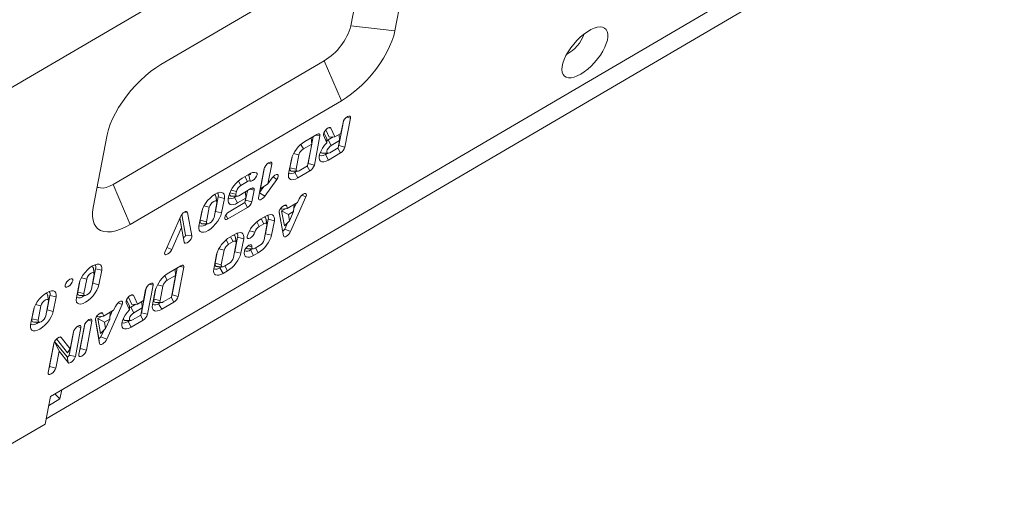
# Model space of a CAD drawing. Units: millimetres. Extents: x 69669 to 75622, y -18040 to -13840.
# Drawn here: x 72359 to 72736, y -17781 to -17602 of the extents above; entities that cross this region are included whole.
import ezdxf

# ---------------------------------------------------------------- set-up
doc = ezdxf.new("R2010")
doc.units = ezdxf.units.MM
doc.layers.add('DUENN-18', color=7, linetype='Continuous', lineweight=18)

msp = doc.modelspace()

# ---------------------------------------------------------------- linework, layer by layer
at = {"layer": 'DUENN-18'}
for p, q in [((72355.3821, -17628.1848), (72736.0661, -17405.5038)), ((72665.3904, -17573.5323), (72371.2255, -17745.6039)), ((72413.4956, -17618.8385), (72494.2467, -17571.6032)), ((72491.5384, -17576.203), (72486.2045, -17603.9703)), ((72508.3502, -17578.1417), (72503.0163, -17605.909)), ((72369.5872, -17754.1327), (72657.1533, -17585.921)), ((72486.2045, -17603.9703), (72503.0163, -17605.909)), ((72475.9525, -17617.3614), (72395.2013, -17664.5967)), ((72475.9525, -17617.3614), (72482.5122, -17632.6912)), ((72482.5122, -17632.6912), (72401.761, -17679.9266)), ((72481.5355, -17649.7858), (72483.337, -17640.4074)), ((72483.1548, -17640.9418), (72482.3547, -17645.1069)), ((72483.9052, -17650.3618), (72486.0388, -17639.2549)), ((72484.5787, -17638.9), (72486.0388, -17639.2549)), ((72387.6575, -17673.388), (72392.9914, -17645.6208)), ((72473.1456, -17645.5643), (72468.5313, -17648.2635)), ((72472.8326, -17645.7474), (72474.3209, -17646.1092)), ((72475.6325, -17645.5351), (72475.6894, -17645.8598)), ((72475.6894, -17645.8598), (72477.0158, -17648.6819)), ((72475.8273, -17644.818), (72476.9576, -17647.223)), ((72477.9028, -17646.6119), (72476.5599, -17643.7547)), ((72477.5017, -17643.0219), (72478.5075, -17643.1092)), ((72480.0735, -17646.4413), (72478.5075, -17643.1092)), ((72482.3547, -17645.1069), (72480.0735, -17646.4413)), ((72481.6786, -17645.5024), (72481.8213, -17647.8837)), ((72467.0602, -17649.3308), (72467.9979, -17651.0402)), ((72471.1703, -17649.1845), (72467.9979, -17651.0402)), ((72469.5701, -17657.5147), (72471.1703, -17649.1845)), ((72469.8177, -17656.6401), (72471.7933, -17646.3554)), ((72471.0276, -17646.8033), (72471.1703, -17649.1845)), ((72472.1874, -17657.2161), (72474.3209, -17646.1092)), ((72477.4766, -17647.6), (72476.9865, -17647.928)), ((72477.4766, -17647.6), (72479.362, -17646.4972)), ((72477.4766, -17647.6), (72478.6511, -17649.7381)), ((72477.9028, -17646.6119), (72480.0735, -17646.4413)), ((72478.6511, -17649.7381), (72481.8213, -17647.8837)), ((72481.8213, -17647.8837), (72481.2879, -17650.6604)), ((72464.2488, -17652.7763), (72466.2893, -17653.2717)), ((72466.2893, -17653.2717), (72465.2265, -17658.8222)), ((72476.4092, -17653.1539), (72477.1069, -17652.7458)), ((72476.4092, -17653.1539), (72477.5813, -17655.2933)), ((72477.5813, -17655.2933), (72482.1965, -17652.5936)), ((72481.2879, -17650.6604), (72478.1167, -17652.5154)), ((72481.1729, -17650.7277), (72482.1965, -17652.5936)), ((72481.5355, -17649.7858), (72483.9052, -17650.3618)), ((72454.4259, -17656.5379), (72455.8859, -17656.8927)), ((72454.4557, -17664.3383), (72455.8859, -17656.8927)), ((72463.4043, -17654.964), (72462.3421, -17660.5112)), ((72463.6588, -17654.058), (72462.8566, -17658.2472)), ((72469.8177, -17656.6401), (72472.1874, -17657.2161)), ((72447.2184, -17660.7304), (72444.6193, -17662.2508)), ((72448.6285, -17660.1216), (72450.043, -17660.161)), ((72453.0019, -17658.5797), (72450.8684, -17669.6866)), ((72451.5935, -17666.326), (72453.1842, -17658.0453)), ((72462.3421, -17660.5112), (72462.342, -17660.5116)), ((72462.8566, -17658.2472), (72465.2265, -17658.8222)), ((72464.6915, -17660.0082), (72465.391, -17659.599)), ((72464.6915, -17660.0082), (72465.8629, -17662.148)), ((72465.8629, -17662.148), (72470.4787, -17659.448)), ((72466.3996, -17659.3693), (72469.5701, -17657.5147)), ((72469.4551, -17657.582), (72470.4787, -17659.448)), ((72395.2013, -17664.5967), (72401.761, -17679.9266)), ((72443.1482, -17663.3181), (72444.0859, -17665.0275)), ((72444.0859, -17665.0275), (72446.6851, -17663.5072)), ((72445.6615, -17661.6412), (72446.6851, -17663.5072)), ((72447.1126, -17661.0457), (72447.6266, -17663.3174)), ((72451.5935, -17666.326), (72454.4557, -17664.3383)), ((72453.213, -17669.1323), (72457.8448, -17662.7258)), ((72456.0396, -17662.1476), (72454.4557, -17664.3383)), ((72456.3874, -17661.7242), (72457.8448, -17662.7258)), ((72439.8386, -17667.8049), (72442.1639, -17668.3701)), ((72440.3369, -17666.7635), (72442.3772, -17667.2594)), ((72442.1639, -17668.3701), (72442.3772, -17667.2594)), ((72447.9535, -17666.2158), (72443.3392, -17668.915)), ((72445.8354, -17667.4548), (72445.9781, -17669.836)), ((72445.9057, -17670.6274), (72446.6012, -17667.0068)), ((72447.6405, -17666.3989), (72449.1288, -17666.7607)), ((72448.2754, -17671.2034), (72449.1288, -17666.7607)), ((72451.2359, -17667.7735), (72453.213, -17669.1323)), ((72451.244, -17667.7314), (72452.9322, -17665.3963)), ((72433.8162, -17677.1966), (72434.883, -17671.6431)), ((72435.3973, -17669.3802), (72434.3305, -17674.9336)), ((72435.3973, -17669.3802), (72437.7669, -17669.9562)), ((72437.7669, -17669.9562), (72436.7002, -17675.5096)), ((72439.4933, -17668.9464), (72439.2799, -17670.057)), ((72445.6581, -17671.502), (72439.6018, -17675.0447)), ((72441.6325, -17669.5529), (72442.3267, -17669.1469)), ((72441.6325, -17669.5529), (72442.8058, -17671.6917)), ((72442.8058, -17671.6917), (72445.9781, -17669.836)), ((72445.5431, -17671.5693), (72446.5667, -17673.4353)), ((72445.9781, -17669.836), (72445.6581, -17671.502)), ((72445.9057, -17670.6274), (72448.2754, -17671.2034)), ((72465.7515, -17671.5791), (72461.848, -17673.8625)), ((72463.1151, -17682.6216), (72468.9978, -17669.3216)), ((72464.3633, -17673.779), (72465.1915, -17671.9067)), ((72466.4199, -17670.0678), (72465.7515, -17671.5791)), ((72467.4428, -17668.6993), (72468.9978, -17669.3216)), ((72422.5144, -17675.1811), (72423.7091, -17675.3342)), ((72425.3213, -17684.2659), (72423.7091, -17675.3342)), ((72428.0482, -17680.5706), (72429.115, -17675.0171)), ((72429.3668, -17674.121), (72428.5625, -17678.3076)), ((72429.9587, -17672.8342), (72431.999, -17673.3301)), ((72431.999, -17673.3301), (72430.9322, -17678.8836)), ((72434.0991, -17675.7236), (72434.3305, -17674.9336)), ((72434.3305, -17674.9336), (72436.7002, -17675.5096)), ((72439.0684, -17677.8214), (72446.5667, -17673.4353)), ((72458.7455, -17675.1085), (72460.0303, -17682.1972)), ((72458.7568, -17675.3121), (72460.3724, -17684.226)), ((72459.5677, -17674.0971), (72459.4735, -17673.5771)), ((72459.5677, -17674.0971), (72461.848, -17673.8625)), ((72461.1005, -17673.9394), (72459.6888, -17674.7651)), ((72459.6888, -17674.7651), (72460.7249, -17680.4815)), ((72459.6888, -17674.7651), (72462.2519, -17676.0909)), ((72460.4702, -17672.6966), (72461.6644, -17672.8495)), ((72461.848, -17673.8625), (72461.6644, -17672.8495)), ((72464.2808, -17674.9041), (72462.2519, -17676.0909)), ((72462.689, -17678.5028), (72464.2808, -17674.9041)), ((72464.4697, -17672.3289), (72464.2808, -17674.9041)), ((72420.9663, -17676.9381), (72415.0835, -17690.2382)), ((72420.7537, -17677.4187), (72421.3907, -17681.0608)), ((72420.7564, -17677.4127), (72422.0716, -17684.6991)), ((72422.9433, -17683.9612), (72421.5175, -17676.062)), ((72428.5625, -17678.3076), (72430.9322, -17678.8836)), ((72438.2758, -17676.3766), (72439.0684, -17677.8214)), ((72450.1713, -17678.9277), (72451.1091, -17680.6371)), ((72451.1091, -17680.6371), (72452.8394, -17679.6249)), ((72453.3728, -17676.8482), (72451.6424, -17677.8604)), ((72451.8158, -17677.759), (72452.8394, -17679.6249)), ((72453.4622, -17683.4603), (72454.529, -17677.9068)), ((72454.529, -17677.9068), (72456.8987, -17678.4828)), ((72455.8319, -17684.0363), (72456.8987, -17678.4828)), ((72460.7249, -17680.4815), (72462.689, -17678.5028)), ((72460.8526, -17681.7162), (72461.9403, -17679.257)), ((72462.2519, -17676.0909), (72462.689, -17678.5028)), ((72417.6614, -17689.4921), (72421.3907, -17681.0608)), ((72421.3907, -17681.0608), (72422.4135, -17686.7275)), ((72447.3601, -17682.373), (72449.4004, -17682.869)), ((72454.0147, -17680.1698), (72452.9479, -17685.7233)), ((72453.4622, -17683.4603), (72455.8319, -17684.0363)), ((72460.0303, -17682.1972), (72460.3724, -17684.226)), ((72460.8526, -17681.7162), (72463.1151, -17682.6216)), ((72422.0716, -17684.6991), (72422.4135, -17686.7275)), ((72422.9433, -17683.9612), (72425.3213, -17684.2659)), ((72438.4525, -17685.7826), (72439.3903, -17687.492)), ((72441.1206, -17686.4798), (72439.3903, -17687.492)), ((72441.654, -17683.7031), (72439.9236, -17684.7153)), ((72440.097, -17684.6139), (72441.1206, -17686.4798)), ((72441.2294, -17692.5768), (72442.2957, -17687.0261)), ((72441.7432, -17690.3168), (72442.8098, -17684.7638)), ((72442.8098, -17684.7638), (72445.1795, -17685.3398)), ((72444.1127, -17690.8932), (72445.1795, -17685.3398)), ((72415.7516, -17688.7278), (72417.6614, -17689.4921)), ((72435.0494, -17690.5147), (72434.2451, -17694.7013)), ((72435.6413, -17689.2279), (72437.6816, -17689.7239)), ((72437.6816, -17689.7239), (72436.6148, -17695.2773)), ((72441.7432, -17690.3168), (72444.1127, -17690.8932)), ((72446.8735, -17688.0675), (72448.3336, -17688.4224)), ((72447.8023, -17689.6053), (72448.4964, -17689.1992)), ((72447.8023, -17689.6053), (72448.9755, -17691.744)), ((72448.9755, -17691.744), (72450.7059, -17690.7318)), ((72451.2393, -17687.9551), (72449.5089, -17688.9673)), ((72449.6823, -17688.8659), (72450.7059, -17690.7318)), ((72434.7976, -17691.4108), (72433.7308, -17696.9643)), ((72434.2451, -17694.7013), (72436.6148, -17695.2773)), ((72437.7901, -17695.8222), (72439.5205, -17694.81)), ((72388.5221, -17696.7998), (72387.4553, -17702.3532)), ((72388.5221, -17696.7998), (72390.8918, -17697.3758)), ((72390.8918, -17697.3758), (72389.825, -17702.9292)), ((72421.0995, -17695.7265), (72416.4851, -17698.4257)), ((72417.7715, -17706.8023), (72419.7472, -17696.5175)), ((72418.9814, -17696.9655), (72419.1241, -17699.3467)), ((72420.1412, -17707.3783), (72422.2748, -17696.2714)), ((72420.7864, -17695.9096), (72422.2748, -17696.2714)), ((72436.0835, -17696.4602), (72436.7777, -17696.0541)), ((72436.0835, -17696.4602), (72437.2567, -17698.5989)), ((72437.2567, -17698.5989), (72438.9871, -17697.5867)), ((72437.9635, -17695.7208), (72438.9871, -17697.5867)), ((72382.4916, -17701.5406), (72381.6874, -17705.7272)), ((72383.0835, -17700.2538), (72385.1238, -17700.7497)), ((72385.1238, -17700.7497), (72384.0571, -17706.3032)), ((72386.941, -17704.6162), (72388.0078, -17699.0627)), ((72387.224, -17703.1432), (72387.4553, -17702.3532)), ((72387.4553, -17702.3532), (72389.825, -17702.9292)), ((72415.014, -17699.4929), (72415.9517, -17701.2024)), ((72419.1241, -17699.3467), (72415.9517, -17701.2024)), ((72417.5239, -17707.6769), (72419.1241, -17699.3467)), ((72381.1731, -17707.9902), (72382.2399, -17702.4367)), ((72381.6874, -17705.7272), (72384.0571, -17706.3032)), ((72406.0518, -17713.6577), (72407.8533, -17704.2794)), ((72407.6711, -17704.8138), (72406.871, -17708.9789)), ((72408.4215, -17714.2337), (72410.555, -17703.1268)), ((72409.095, -17702.7719), (72410.555, -17703.1268)), ((72411.3581, -17705.1262), (72410.2959, -17710.6734)), ((72411.6126, -17704.2202), (72410.8104, -17708.4093)), ((72412.2027, -17702.9385), (72414.2431, -17703.4339)), ((72414.2431, -17703.4339), (72413.1803, -17708.9843)), ((72369.4543, -17714.8451), (72370.5211, -17709.2916)), ((72371.0354, -17707.0286), (72369.9686, -17712.5821)), ((72371.0354, -17707.0286), (72373.4051, -17707.6046)), ((72373.4051, -17707.6046), (72372.3383, -17713.1581)), ((72397.13, -17709.8287), (72398.6851, -17710.451)), ((72400.1488, -17709.407), (72400.2057, -17709.7318)), ((72400.2057, -17709.7318), (72401.532, -17712.5538)), ((72400.3436, -17708.69), (72401.4739, -17711.095)), ((72402.419, -17710.4838), (72401.0762, -17707.6266)), ((72402.018, -17706.8939), (72403.0237, -17706.9811)), ((72404.5898, -17710.3133), (72403.0237, -17706.9811)), ((72406.871, -17708.9789), (72404.5898, -17710.3133)), ((72406.1949, -17709.3744), (72406.3376, -17711.7556)), ((72410.8104, -17708.4093), (72413.1803, -17708.9843)), ((72412.6453, -17710.1703), (72413.3449, -17709.7611)), ((72413.8167, -17712.3101), (72418.4325, -17709.6101)), ((72414.3535, -17709.5314), (72417.5239, -17707.6769)), ((72417.4089, -17707.7442), (72418.4325, -17709.6101)), ((72417.7715, -17706.8023), (72420.1412, -17707.3783)), ((72363.6864, -17718.219), (72364.7531, -17712.6656)), ((72365.0049, -17711.7694), (72364.2007, -17715.956)), ((72365.5968, -17710.4826), (72367.6371, -17710.9786)), ((72367.6371, -17710.9786), (72366.5703, -17716.532)), ((72369.7373, -17713.372), (72369.9686, -17712.5821)), ((72369.9686, -17712.5821), (72372.3383, -17713.1581)), ((72395.4387, -17712.7085), (72391.5352, -17714.9919)), ((72392.8024, -17723.751), (72398.6851, -17710.451)), ((72394.157, -17713.4583), (72393.968, -17716.0335)), ((72394.0506, -17714.9084), (72394.8787, -17713.0361)), ((72396.1072, -17711.1972), (72395.4387, -17712.7085)), ((72401.9929, -17711.472), (72401.5027, -17711.8)), ((72403.8782, -17710.3692), (72401.9929, -17711.472)), ((72401.9929, -17711.472), (72403.1673, -17713.6101)), ((72402.419, -17710.4838), (72404.5898, -17710.3133)), ((72406.3376, -17711.7556), (72403.1673, -17713.6101)), ((72405.8042, -17714.5323), (72406.3376, -17711.7556)), ((72406.0518, -17713.6577), (72408.4215, -17714.2337)), ((72410.2959, -17710.6734), (72410.2959, -17710.6737)), ((72412.6453, -17710.1703), (72413.8167, -17712.3101)), ((72364.2007, -17715.956), (72366.5703, -17716.532)), ((72385.0051, -17727.9311), (72387.1387, -17716.8242)), ((72385.6786, -17716.4693), (72387.1387, -17716.8242)), ((72388.4328, -17716.2379), (72389.7176, -17723.3266)), ((72388.444, -17716.4415), (72390.0596, -17725.3554)), ((72389.255, -17715.2265), (72389.1607, -17714.7065)), ((72389.255, -17715.2265), (72391.5352, -17714.9919)), ((72390.7878, -17715.0688), (72389.3761, -17715.8945)), ((72389.3761, -17715.8945), (72390.4121, -17721.6109)), ((72389.3761, -17715.8945), (72391.9391, -17717.2203)), ((72390.1574, -17713.826), (72391.3516, -17713.9789)), ((72391.5352, -17714.9919), (72391.3516, -17713.9789)), ((72393.968, -17716.0335), (72391.9391, -17717.2203)), ((72391.9391, -17717.2203), (72392.3763, -17719.6322)), ((72392.3763, -17719.6322), (72393.968, -17716.0335)), ((72400.9254, -17717.0259), (72401.6232, -17716.6177)), ((72400.9254, -17717.0259), (72402.0976, -17719.1652)), ((72402.0976, -17719.1652), (72406.7128, -17716.4656)), ((72402.6329, -17716.3874), (72405.8042, -17714.5323)), ((72405.6892, -17714.5996), (72406.7128, -17716.4656)), ((72378.4344, -17729.8125), (72380.2359, -17720.4342)), ((72380.0536, -17720.9686), (72378.8197, -17727.3921)), ((72380.804, -17730.3885), (72382.9376, -17719.2816)), ((72381.4775, -17718.9267), (72382.9376, -17719.2816)), ((72384.2547, -17718.5112), (72382.1212, -17729.6181)), ((72382.6355, -17727.3551), (72384.437, -17717.9767)), ((72390.4121, -17721.6109), (72392.3763, -17719.6322)), ((72390.5399, -17722.8456), (72391.6276, -17720.3864)), ((72370.936, -17734.1987), (72372.7376, -17724.8203)), ((72372.849, -17724.6047), (72374.5396, -17728.3512)), ((72372.8647, -17724.5771), (72377.596, -17730.5043)), ((72377.8395, -17728.9142), (72373.6156, -17723.6228)), ((72374.5139, -17722.996), (72375.3517, -17723.0474)), ((72378.8197, -17727.3921), (72375.3517, -17723.0474)), ((72389.7176, -17723.3266), (72390.0596, -17725.3554)), ((72390.5399, -17722.8456), (72392.8024, -17723.751)), ((72372.5553, -17725.3547), (72370.4218, -17736.4616)), ((72373.3057, -17734.7747), (72374.5396, -17728.3512)), ((72374.5396, -17728.3512), (72378.0077, -17732.6959)), ((72377.8395, -17728.9142), (72378.8197, -17727.3921)), ((72382.6355, -17727.3551), (72385.0051, -17727.9311)), ((72377.596, -17730.5043), (72378.0077, -17732.6959)), ((72378.4344, -17729.8125), (72380.804, -17730.3885)), ((72370.936, -17734.1987), (72373.3057, -17734.7747)), ((72375.5858, -17743.0534), (72374.9076, -17746.584)), ((72369.1986, -17756.1555), (72371.2255, -17745.6039)), ((72374.9076, -17746.584), (72370.5473, -17749.1346)), ((72374.9076, -17746.584), (72372.971, -17744.5829)), ((72325.9391, -17781.4601), (72369.1986, -17756.1555))]:
    msp.add_line(p, q, dxfattribs=at)
at = {"layer": 'DUENN-18', "flags": 128}
for points in [[(72574.0635, -17622.5174), (72575.403, -17621.6472), (72576.7485, -17620.6022), (72578.0687, -17619.4068), (72579.3324, -17618.0891), (72580.5102, -17616.6799), (72581.5744, -17615.2123), (72582.5, -17613.7206), (72583.2654, -17612.2399), (72583.8527, -17610.8049), (72584.2479, -17609.4491), (72584.442, -17608.2044), (72584.4303, -17607.0999), (72584.2131, -17606.1615), (72583.7956, -17605.4112), (72583.1874, -17604.8667), (72582.4029, -17604.5406), (72581.4604, -17604.4406), (72580.382, -17604.5691), (72579.1931, -17604.923), (72577.9214, -17605.4941), (72576.5968, -17606.2689), (72575.2504, -17607.2293), (72573.9136, -17608.3528), (72572.6178, -17609.6131), (72571.3935, -17610.9806), (72570.2692, -17612.4232), (72569.2713, -17613.9072), (72568.4233, -17615.3977), (72567.745, -17616.8599), (72567.2524, -17618.2594), (72566.9568, -17619.5635), (72566.8654, -17620.7416), (72566.9801, -17621.766), (72567.2984, -17622.6128), (72567.8128, -17623.2621), (72568.5112, -17623.6987), (72569.3772, -17623.9124), (72570.3906, -17623.8981), (72571.5276, -17623.6562), (72572.7615, -17623.1923), (72574.0635, -17622.5174)], [(72503.0163, -17605.909), (72502.5492, -17607.838), (72501.8703, -17609.87), (72500.9883, -17611.9795), (72499.9141, -17614.14), (72498.6614, -17616.3243), (72497.2458, -17618.5048), (72495.6852, -17620.6543), (72493.9991, -17622.7456), (72492.2089, -17624.7524), (72490.337, -17626.6496), (72488.4069, -17628.4132), (72486.4429, -17630.0212), (72484.4697, -17631.4532), (72482.5122, -17632.6912)], [(72392.9914, -17645.6208), (72393.4585, -17643.6918), (72394.1374, -17641.6597), (72395.0194, -17639.5502), (72396.0936, -17637.3897), (72397.3463, -17635.2055), (72398.7619, -17633.0249), (72400.3226, -17630.8755), (72402.0086, -17628.7842), (72403.7988, -17626.7773), (72405.6708, -17624.8801), (72407.6009, -17623.1165), (72409.5649, -17621.5086), (72411.538, -17620.0766), (72413.4956, -17618.8385)], [(72486.0388, -17639.2549), (72486.0311, -17638.7878), (72485.805, -17638.5202), (72485.395, -17638.4929), (72484.8635, -17638.71), (72484.2913, -17639.1385), (72483.7657, -17639.7131), (72483.3666, -17640.3463), (72483.1548, -17640.9418)], [(72474.3209, -17646.1092), (72474.3452, -17645.8546), (72474.3132, -17645.6421), (72474.2261, -17645.48), (72474.0872, -17645.3745), (72473.9018, -17645.3297), (72473.6772, -17645.3472), (72473.4218, -17645.4264), (72473.1456, -17645.5643)], [(72478.5075, -17643.1092), (72478.2447, -17642.883), (72477.8075, -17642.9006), (72477.2623, -17643.1594), (72476.6921, -17643.6199), (72476.1838, -17644.212), (72475.8148, -17644.8457), (72475.6412, -17645.4243), (72475.6894, -17645.8598)], [(72477.0158, -17648.6819), (72476.1362, -17649.6613), (72475.3652, -17650.7114), (72474.7399, -17651.7814), (72474.2905, -17652.8198), (72474.0386, -17653.7765), (72473.9964, -17654.6053), (72474.166, -17655.2662), (72474.5392, -17655.7274), (72475.0979, -17655.9666), (72475.8152, -17655.9723), (72476.6566, -17655.7442), (72477.5813, -17655.2933)], [(72474.0931, -17653.4984), (72474.2158, -17653.5729), (72474.8073, -17653.6947), (72475.5562, -17653.5516), (72476.4092, -17653.1539)], [(72474.5711, -17652.1296), (72474.7757, -17652.5061), (72475.2171, -17652.7114), (72475.348, -17652.7207)], [(72478.6511, -17649.7381), (72478.0795, -17650.1666), (72477.5545, -17650.7408), (72477.1559, -17651.3735), (72476.9442, -17651.9685), (72476.9516, -17652.4354), (72477.1769, -17652.7032), (72477.586, -17652.7313), (72478.1167, -17652.5154)], [(72455.8859, -17656.8927), (72455.8782, -17656.4257), (72455.6521, -17656.1581), (72455.2421, -17656.1308), (72454.7106, -17656.3479), (72454.1385, -17656.7763), (72453.6129, -17657.351), (72453.2138, -17657.9842), (72453.0019, -17658.5797)], [(72447.1126, -17661.0457), (72446.9642, -17660.9944), (72446.8084, -17660.9703)], [(72447.6266, -17663.3174), (72448.0366, -17663.3447), (72448.5681, -17663.1276), (72449.1402, -17662.6991), (72449.6659, -17662.1245), (72450.065, -17661.4912), (72450.2768, -17660.8957), (72450.2691, -17660.4286), (72450.043, -17660.161)], [(72457.8448, -17662.7258), (72458.2183, -17662.0921), (72458.3976, -17661.5108), (72458.3553, -17661.0705), (72458.0979, -17660.8381), (72457.6645, -17660.8492), (72457.1212, -17661.1019), (72456.5506, -17661.5578), (72456.0396, -17662.1476)], [(72462.342, -17660.5116), (72462.2698, -17661.2742), (72462.3661, -17661.9105), (72462.6273, -17662.3962), (72463.0434, -17662.7125), (72463.5984, -17662.8475), (72464.271, -17662.7959), (72465.0356, -17662.5597), (72465.8629, -17662.148)], [(72462.8566, -17658.2472), (72462.8157, -17658.6795), (72462.8704, -17659.0403), (72463.0185, -17659.3156), (72463.2544, -17659.4949), (72463.569, -17659.5714), (72463.6315, -17659.574)], [(72465.2265, -17658.8222), (72465.2024, -17659.0765), (72465.2345, -17659.2887), (72465.3215, -17659.4507), (72465.4601, -17659.5563), (72465.645, -17659.6016), (72465.8691, -17659.5846), (72466.1239, -17659.5062), (72466.3996, -17659.3693)], [(72395.2013, -17664.5967), (72393.8675, -17665.2859), (72392.606, -17665.7529), (72391.4478, -17665.9864), (72390.4214, -17665.9805), (72389.5521, -17665.7355), (72389.1698, -17665.5155)], [(72437.7669, -17669.9562), (72437.8365, -17669.0928), (72437.6857, -17668.3996), (72437.322, -17667.9113), (72436.7637, -17667.6525), (72436.0388, -17667.6361), (72435.1836, -17667.8629), (72434.2411, -17668.3215), (72433.2584, -17668.989), (72432.2849, -17669.8319), (72431.3693, -17670.808), (72430.5577, -17671.8681), (72429.8906, -17672.9593), (72429.4015, -17674.0268), (72429.115, -17675.0171)], [(72439.7634, -17667.9998), (72439.7528, -17668.227), (72439.8073, -17668.5882), (72439.9555, -17668.8638), (72440.1916, -17669.0432), (72440.5068, -17669.1194), (72440.5678, -17669.1218)], [(72442.1639, -17668.3701), (72442.1395, -17668.6247), (72442.1716, -17668.8372), (72442.2587, -17668.9993), (72442.3976, -17669.1047), (72442.583, -17669.1496), (72442.8076, -17669.1321), (72443.063, -17669.0528), (72443.3392, -17668.915)], [(72449.1288, -17666.7607), (72449.1531, -17666.506), (72449.1211, -17666.2936), (72449.034, -17666.1315), (72448.895, -17666.026), (72448.7097, -17665.9811), (72448.485, -17665.9987), (72448.2297, -17666.0779), (72447.9535, -17666.2158)], [(72468.9978, -17669.3216), (72469.1673, -17668.745), (72469.1148, -17668.3129), (72468.8482, -17668.0912), (72468.4082, -17668.1136), (72467.8617, -17668.3767), (72467.292, -17668.8405), (72466.7857, -17669.4343), (72466.4199, -17670.0678)], [(72434.883, -17671.6431), (72434.8753, -17671.176), (72434.6492, -17670.9085), (72434.2392, -17670.8812), (72433.7077, -17671.0983), (72433.1355, -17671.5267), (72432.6099, -17672.1014), (72432.2108, -17672.7346), (72431.999, -17673.3301)], [(72434.5553, -17669.2412), (72434.5528, -17669.2267), (72434.331, -17668.7723), (72433.8889, -17668.5674), (72433.8529, -17668.5633)], [(72439.2799, -17670.057), (72439.2069, -17670.821), (72439.303, -17671.4583), (72439.5645, -17671.9446), (72439.9812, -17672.2611), (72440.5372, -17672.3956), (72441.2112, -17672.343), (72441.9772, -17672.1053), (72442.8058, -17671.6917)], [(72450.8684, -17669.6866), (72450.8543, -17670.0615), (72450.9722, -17670.326), (72451.2112, -17670.4563), (72451.5497, -17670.4404), (72451.9572, -17670.2799), (72452.3966, -17669.9892), (72452.8283, -17669.5948), (72453.213, -17669.1323)], [(72401.761, -17679.9266), (72399.8437, -17680.9551), (72397.9908, -17681.7612), (72396.2255, -17682.3347), (72394.5701, -17682.6684), (72393.0454, -17682.7581), (72391.6705, -17682.6027), (72390.4627, -17682.2041), (72389.4373, -17681.5673), (72388.6071, -17680.7005), (72387.9826, -17679.6143), (72387.5716, -17678.3226), (72387.3792, -17676.8416), (72387.408, -17675.1898), (72387.6575, -17673.388)], [(72423.7091, -17675.3342), (72423.5788, -17675.0668), (72423.3189, -17674.946), (72422.9548, -17674.9838), (72422.5223, -17675.1764), (72422.0636, -17675.505), (72421.6236, -17675.9374), (72421.2455, -17676.4312), (72420.9663, -17676.9381)], [(72428.0482, -17680.5706), (72427.9787, -17681.4339), (72428.1295, -17682.1271), (72428.4932, -17682.6154), (72429.0515, -17682.8742), (72429.7764, -17682.8906), (72430.6316, -17682.6638), (72431.5741, -17682.2052), (72432.5568, -17681.5377), (72433.5303, -17680.6948), (72434.4459, -17679.7188), (72435.2575, -17678.6586), (72435.9246, -17677.5674), (72436.4137, -17676.4999), (72436.7002, -17675.5096)], [(72439.6018, -17675.0447), (72439.0296, -17675.4732), (72438.504, -17676.0478), (72438.1049, -17676.681), (72437.8931, -17677.2765), (72437.9008, -17677.7436), (72438.1269, -17678.0112), (72438.5369, -17678.0385), (72439.0684, -17677.8214)], [(72461.6644, -17672.8495), (72461.4802, -17672.5377), (72461.1028, -17672.4609), (72460.5895, -17672.6306), (72460.0185, -17673.0212), (72459.4768, -17673.573), (72459.0468, -17674.2022), (72458.7939, -17674.8129), (72458.7568, -17675.3121)], [(72428.5625, -17678.3076), (72428.5424, -17678.9668), (72428.7642, -17679.4212), (72429.2063, -17679.6261), (72429.3361, -17679.6354)], [(72430.9322, -17678.8836), (72430.9399, -17679.3507), (72431.166, -17679.6182), (72431.576, -17679.6456), (72432.1075, -17679.4285), (72432.6796, -17679), (72433.2053, -17678.4254), (72433.6044, -17677.7921), (72433.8162, -17677.1966)], [(72452.8394, -17679.6249), (72453.1156, -17679.4871), (72453.371, -17679.4078), (72453.5956, -17679.3903), (72453.781, -17679.4351), (72453.9199, -17679.5406), (72454.007, -17679.7027), (72454.039, -17679.9152), (72454.0147, -17680.1698)], [(72456.8987, -17678.4828), (72456.9717, -17677.7189), (72456.8756, -17677.0815), (72456.6141, -17676.5953), (72456.1974, -17676.2788), (72455.6414, -17676.1443), (72454.9674, -17676.1969), (72454.2014, -17676.4346), (72453.3728, -17676.8482)], [(72445.1795, -17685.3398), (72445.2529, -17684.5753), (72445.1571, -17683.9375), (72444.8959, -17683.4508), (72444.4792, -17683.134), (72443.9231, -17682.9992), (72443.249, -17683.0517), (72442.4829, -17683.2894), (72441.654, -17683.7031)], [(72446.5164, -17684.5559), (72446.5241, -17685.023), (72446.7502, -17685.2906), (72447.1602, -17685.3179), (72447.6917, -17685.1008), (72448.2638, -17684.6724), (72448.7894, -17684.0977), (72449.1885, -17683.4645), (72449.4004, -17682.869)], [(72453.2309, -17684.2503), (72453.2789, -17684.1205), (72453.4622, -17683.4603)], [(72460.0303, -17682.1972), (72460.0695, -17682.2773), (72460.1474, -17682.3134), (72460.2566, -17682.3021), (72460.3862, -17682.2443), (72460.5237, -17682.1458), (72460.6556, -17682.0162), (72460.7689, -17681.8682), (72460.8526, -17681.7162)], [(72460.3724, -17684.226), (72460.5029, -17684.4932), (72460.7629, -17684.6137), (72461.127, -17684.5757), (72461.5595, -17684.383), (72462.0181, -17684.0545), (72462.4579, -17683.6221), (72462.8359, -17683.1284), (72463.1151, -17682.6216)], [(72422.0716, -17684.6991), (72422.1267, -17684.7927), (72422.2398, -17684.8158), (72422.3936, -17684.765), (72422.5648, -17684.648), (72422.7272, -17684.4826), (72422.8562, -17684.294), (72422.9321, -17684.1109), (72422.9433, -17683.9612)], [(72422.4135, -17686.7275), (72422.5974, -17687.0396), (72422.9747, -17687.1168), (72423.4878, -17686.9473), (72424.0588, -17686.557), (72424.6006, -17686.0053), (72425.0308, -17685.3761), (72425.2839, -17684.7654), (72425.3213, -17684.2659)], [(72442.2957, -17687.0261), (72442.3203, -17686.7711), (72442.2885, -17686.5583), (72442.2014, -17686.396), (72442.0626, -17686.2902), (72441.8772, -17686.2452), (72441.6525, -17686.2627), (72441.397, -17686.3419), (72441.1206, -17686.4798)], [(72415.0835, -17690.2382), (72414.914, -17690.8149), (72414.9666, -17691.2469), (72415.2331, -17691.4687), (72415.6732, -17691.4462), (72416.2197, -17691.1831), (72416.7894, -17690.7193), (72417.2957, -17690.1255), (72417.6614, -17689.4921)], [(72441.5121, -17691.1052), (72441.5595, -17690.9769), (72441.7432, -17690.3168)], [(72445.4496, -17690.1094), (72445.3767, -17690.8734), (72445.4727, -17691.5107), (72445.7342, -17691.997), (72446.1509, -17692.3134), (72446.707, -17692.4479), (72447.3809, -17692.3954), (72448.1469, -17692.1577), (72448.9755, -17691.744)], [(72448.3336, -17688.4224), (72448.3259, -17687.9553), (72448.0998, -17687.6878), (72447.6898, -17687.6605), (72447.1583, -17687.8776), (72446.5862, -17688.306), (72446.0606, -17688.8806), (72445.6614, -17689.5139), (72445.4496, -17690.1094)], [(72449.5089, -17688.9673), (72449.2327, -17689.1052), (72448.9774, -17689.1844), (72448.7527, -17689.2019), (72448.5674, -17689.1571), (72448.4284, -17689.0516), (72448.3413, -17688.8895), (72448.3093, -17688.6771), (72448.3336, -17688.4224)], [(72434.2451, -17694.7013), (72434.2038, -17695.1343), (72434.2582, -17695.4955), (72434.4064, -17695.7711), (72434.6426, -17695.9504), (72434.9577, -17696.0267), (72435.0187, -17696.0291)], [(72390.8918, -17697.3758), (72390.9614, -17696.5124), (72390.8105, -17695.8192), (72390.4468, -17695.3309), (72389.8885, -17695.0721), (72389.1636, -17695.0557), (72388.3085, -17695.2825), (72387.3659, -17695.7411), (72386.3832, -17696.4086), (72385.4097, -17697.2515), (72384.4942, -17698.2276), (72383.6825, -17699.2877), (72383.0154, -17700.3789), (72382.5264, -17701.4464), (72382.2399, -17702.4367)], [(72388.0078, -17699.0627), (72388.0001, -17698.5956), (72387.774, -17698.3281), (72387.364, -17698.3008), (72386.8325, -17698.5179), (72386.2604, -17698.9463), (72385.7348, -17699.5209), (72385.3357, -17700.1542), (72385.1238, -17700.7497)], [(72387.6802, -17696.6608), (72387.6776, -17696.6463), (72387.4558, -17696.1919), (72387.0137, -17695.987), (72386.9777, -17695.9829)], [(72422.2748, -17696.2714), (72422.2991, -17696.0167), (72422.2671, -17695.8043), (72422.1799, -17695.6422), (72422.041, -17695.5367), (72421.8556, -17695.4919), (72421.631, -17695.5094), (72421.3757, -17695.5886), (72421.0995, -17695.7265)], [(72433.7308, -17696.9643), (72433.6579, -17697.7283), (72433.7539, -17698.3656), (72434.0154, -17698.8519), (72434.4321, -17699.1683), (72434.9882, -17699.3028), (72435.6621, -17699.2503), (72436.4281, -17699.0126), (72437.2567, -17698.5989)], [(72436.6148, -17695.2773), (72436.5905, -17695.532), (72436.6225, -17695.7444), (72436.7097, -17695.9065), (72436.8486, -17696.012), (72437.0339, -17696.0568), (72437.2586, -17696.0393), (72437.5139, -17695.9601), (72437.7901, -17695.8222)], [(72378.6225, -17700.8556), (72378.0504, -17701.284), (72377.5248, -17701.8586), (72377.1257, -17702.4919), (72376.9139, -17703.0874), (72376.9216, -17703.5545), (72377.1476, -17703.8221), (72377.5576, -17703.8494), (72378.0891, -17703.6323), (72378.6613, -17703.2038), (72379.1869, -17702.6292), (72379.586, -17701.996), (72379.7978, -17701.4004), (72379.7901, -17700.9333), (72379.5641, -17700.6658), (72379.1541, -17700.6385), (72378.6225, -17700.8556)], [(72410.555, -17703.1268), (72410.5473, -17702.6597), (72410.3213, -17702.3922), (72409.9113, -17702.3648), (72409.3797, -17702.5819), (72408.8076, -17703.0104), (72408.282, -17703.585), (72407.8829, -17704.2183), (72407.6711, -17704.8138)], [(72373.4051, -17707.6046), (72373.4746, -17706.7412), (72373.3238, -17706.048), (72372.9601, -17705.5598), (72372.4018, -17705.301), (72371.6769, -17705.2845), (72370.8217, -17705.5113), (72369.8792, -17705.97), (72368.8965, -17706.6375), (72367.923, -17707.4804), (72367.0074, -17708.4564), (72366.1958, -17709.5166), (72365.5287, -17710.6078), (72365.0396, -17711.6753), (72364.7531, -17712.6656)], [(72381.1731, -17707.9902), (72381.1035, -17708.8535), (72381.2543, -17709.5467), (72381.618, -17710.035), (72382.1763, -17710.2938), (72382.9012, -17710.3102), (72383.7564, -17710.0834), (72384.699, -17709.6248), (72385.6816, -17708.9573), (72386.6552, -17708.1144), (72387.5707, -17707.1384), (72388.3824, -17706.0782), (72389.0495, -17704.987), (72389.5385, -17703.9195), (72389.825, -17702.9292)], [(72381.6874, -17705.7272), (72381.6673, -17706.3864), (72381.8891, -17706.8408), (72382.3312, -17707.0457), (72382.461, -17707.055)], [(72384.0571, -17706.3032), (72384.0648, -17706.7703), (72384.2908, -17707.0378), (72384.7008, -17707.0652), (72385.2324, -17706.848), (72385.8045, -17706.4196), (72386.3301, -17705.845), (72386.7292, -17705.2117), (72386.941, -17704.6162)], [(72370.5211, -17709.2916), (72370.5134, -17708.8245), (72370.2873, -17708.5569), (72369.8773, -17708.5296), (72369.3458, -17708.7467), (72368.7737, -17709.1752), (72368.248, -17709.7498), (72367.8489, -17710.3831), (72367.6371, -17710.9786)], [(72370.1935, -17706.8896), (72370.1909, -17706.8751), (72369.9691, -17706.4208), (72369.527, -17706.2159), (72369.491, -17706.2117)], [(72398.6851, -17710.451), (72398.8546, -17709.8744), (72398.8021, -17709.4423), (72398.5355, -17709.2206), (72398.0955, -17709.243), (72397.549, -17709.5061), (72396.9792, -17709.9699), (72396.4729, -17710.5637), (72396.1072, -17711.1972)], [(72403.0237, -17706.9811), (72402.761, -17706.7549), (72402.3237, -17706.7726), (72401.7785, -17707.0314), (72401.2084, -17707.4919), (72400.7001, -17708.084), (72400.3311, -17708.7176), (72400.1575, -17709.2962), (72400.2057, -17709.7318)], [(72410.8104, -17708.4093), (72410.7695, -17708.8417), (72410.8242, -17709.2024), (72410.9723, -17709.4777), (72411.2082, -17709.6571), (72411.5229, -17709.7336), (72411.5854, -17709.7361)], [(72413.1803, -17708.9843), (72413.1562, -17709.2386), (72413.1883, -17709.4508), (72413.2753, -17709.6128), (72413.4139, -17709.7185), (72413.5988, -17709.7637), (72413.8229, -17709.7468), (72414.0777, -17709.6684), (72414.3535, -17709.5314)], [(72363.6864, -17718.219), (72363.6168, -17719.0824), (72363.7676, -17719.7756), (72364.1313, -17720.2638), (72364.6896, -17720.5227), (72365.4145, -17720.5391), (72366.2697, -17720.3123), (72367.2122, -17719.8536), (72368.1949, -17719.1861), (72369.1684, -17718.3432), (72370.084, -17717.3672), (72370.8956, -17716.307), (72371.5627, -17715.2158), (72372.0518, -17714.1483), (72372.3383, -17713.1581)], [(72391.3516, -17713.9789), (72391.1675, -17713.6671), (72390.79, -17713.5903), (72390.2767, -17713.76), (72389.7058, -17714.1506), (72389.164, -17714.7024), (72388.734, -17715.3316), (72388.4812, -17715.9423), (72388.444, -17716.4415)], [(72401.532, -17712.5538), (72400.6525, -17713.5333), (72399.8814, -17714.5833), (72399.2561, -17715.6534), (72398.8067, -17716.6918), (72398.5549, -17717.6484), (72398.5127, -17718.4772), (72398.6823, -17719.1382), (72399.0554, -17719.5994), (72399.6142, -17719.8386), (72400.3315, -17719.8443), (72401.1728, -17719.6162), (72402.0976, -17719.1652)], [(72403.1673, -17713.6101), (72402.5958, -17714.0386), (72402.0708, -17714.6128), (72401.6721, -17715.2455), (72401.4604, -17715.8404), (72401.4678, -17716.3073), (72401.6932, -17716.5752), (72402.1023, -17716.6033), (72402.6329, -17716.3874)], [(72410.2959, -17710.6737), (72410.2236, -17711.4364), (72410.32, -17712.0727), (72410.5812, -17712.5583), (72410.9972, -17712.8747), (72411.5522, -17713.0097), (72412.2249, -17712.9581), (72412.9895, -17712.7219), (72413.8167, -17712.3101)], [(72364.2007, -17715.956), (72364.1805, -17716.6153), (72364.4024, -17717.0696), (72364.8444, -17717.2746), (72364.9742, -17717.2838)], [(72366.5703, -17716.532), (72366.578, -17716.9991), (72366.8041, -17717.2667), (72367.2141, -17717.294), (72367.7456, -17717.0769), (72368.3177, -17716.6484), (72368.8434, -17716.0738), (72369.2425, -17715.4406), (72369.4543, -17714.8451)], [(72387.1387, -17716.8242), (72387.131, -17716.3571), (72386.9049, -17716.0895), (72386.4949, -17716.0622), (72385.9634, -17716.2793), (72385.3913, -17716.7078), (72384.8657, -17717.2824), (72384.4666, -17717.9156), (72384.2547, -17718.5112)], [(72398.6093, -17717.3704), (72398.732, -17717.4449), (72399.3236, -17717.5666), (72400.0724, -17717.4236), (72400.9254, -17717.0259)], [(72399.0873, -17716.0016), (72399.2919, -17716.3781), (72399.7334, -17716.5833), (72399.8643, -17716.5927)], [(72382.9376, -17719.2816), (72382.9299, -17718.8145), (72382.7038, -17718.547), (72382.2938, -17718.5196), (72381.7623, -17718.7367), (72381.1902, -17719.1652), (72380.6646, -17719.7398), (72380.2654, -17720.3731), (72380.0536, -17720.9686)], [(72375.3517, -17723.0474), (72375.1054, -17722.9), (72374.7462, -17722.9168), (72374.3107, -17723.0962), (72373.8431, -17723.4199), (72373.3914, -17723.8548), (72373.0013, -17724.3566), (72372.7128, -17724.8742), (72372.5553, -17725.3547)], [(72389.7176, -17723.3266), (72389.7567, -17723.4067), (72389.8347, -17723.4428), (72389.9438, -17723.4315), (72390.0735, -17723.3737), (72390.211, -17723.2752), (72390.3429, -17723.1456), (72390.4562, -17722.9976), (72390.5399, -17722.8456)], [(72390.0596, -17725.3554), (72390.1901, -17725.6226), (72390.4501, -17725.7431), (72390.8142, -17725.7051), (72391.2467, -17725.5124), (72391.7054, -17725.1839), (72392.1452, -17724.7515), (72392.5232, -17724.2578), (72392.8024, -17723.751)], [(72382.1212, -17729.6181), (72382.1289, -17730.0852), (72382.3549, -17730.3527), (72382.7649, -17730.3801), (72383.2965, -17730.1629), (72383.8686, -17729.7345), (72384.3942, -17729.1599), (72384.7933, -17728.5266), (72385.0051, -17727.9311)], [(72382.497, -17727.6614), (72382.572, -17727.5336), (72382.6355, -17727.3551)], [(72377.596, -17730.5043), (72377.6699, -17730.5485), (72377.7776, -17730.5434), (72377.9081, -17730.4896), (72378.0483, -17730.3926), (72378.1837, -17730.2622), (72378.3006, -17730.1118), (72378.3871, -17729.9566), (72378.4344, -17729.8125)], [(72378.0077, -17732.6959), (72378.2539, -17732.8433), (72378.6131, -17732.8264), (72379.0487, -17732.647), (72379.5162, -17732.3234), (72379.968, -17731.8885), (72380.358, -17731.3867), (72380.6465, -17730.8691), (72380.804, -17730.3885)], [(72370.4218, -17736.4616), (72370.4294, -17736.9288), (72370.6555, -17737.1963), (72371.0655, -17737.2236), (72371.597, -17737.0065), (72372.1692, -17736.578), (72372.6948, -17736.0035), (72373.0939, -17735.3702), (72373.3057, -17734.7747)], [(72370.7976, -17734.505), (72370.8725, -17734.3772), (72370.936, -17734.1987)]]:
    msp.add_lwpolyline(points, dxfattribs=at)
at = {"layer": 'DUENN-18'}
for centre, radius, start, end in [((72464.3687, -17597.873), 22.6711, 300.72693, 344.398612), ((72561.9471, -17602.421), 14.2193, 298.161351, 340.591941), ((72474.4105, -17658.0738), 11.4371, 120.933884, 164.222622), ((72469.959, -17654.3117), 3.8143, 120.941227, 164.177247), ((72480.6672, -17649.5777), 0.8929, 324.829256, 346.524904), ((72480.2356, -17649.3224), 3.814, 300.940169, 344.185373), ((72468.9494, -17656.4321), 0.8929, 324.829256, 346.524904), ((72447.0562, -17660.1911), 0.8564, 273.778193, 347.023926), ((72449.2181, -17663.3594), 3.3031, 75.537284, 127.256855), ((72463.252, -17658.2742), 2.2536, 247.045869, 309.69877), ((72468.5178, -17656.1767), 3.8139, 300.940016, 344.185525), ((72450.502, -17672.0645), 11.4418, 120.940042, 164.185551), ((72447.3516, -17664.3834), 1.101, 75.535724, 127.258725), ((72433.9134, -17668.8699), 1.5692, 341.021551, 38.992779), ((72446.0468, -17668.2988), 3.8139, 120.939901, 164.185641), ((72440.1882, -17667.8178), 2.2576, 247.122488, 309.775422), ((72445.0376, -17670.4195), 0.8926, 324.825316, 346.527862), ((72444.6058, -17670.1641), 3.8139, 300.93988, 344.185662), ((72428.9522, -17677.7114), 2.8377, 252.074495, 316.653021), ((72457.5251, -17687.6741), 11.4418, 120.939961, 164.185556), ((72452.9268, -17677.8521), 0.7649, 6.324039, 87.303792), ((72453.0376, -17677.3979), 1.5759, 341.156522, 38.858035), ((72441.3173, -17684.2533), 1.5775, 341.120239, 38.838718), ((72453.07, -17683.9084), 3.814, 120.94008, 164.185385), ((72445.8063, -17694.529), 11.4418, 120.939896, 164.185646), ((72441.208, -17684.7071), 0.765, 6.327498, 87.299783), ((72444.8232, -17680.9182), 11.4418, 300.939915, 344.185601), ((72449.2784, -17684.6839), 3.8139, 300.939957, 344.185508), ((72441.3512, -17690.7633), 3.8139, 120.939977, 164.185565), ((72433.103, -17687.7717), 11.4437, 300.942468, 344.170473), ((72446.355, -17687.863), 2.2649, 247.458052, 309.71434), ((72446.7085, -17688.3951), 0.7796, 216.231837, 272.135291), ((72437.5605, -17691.5397), 3.8126, 300.934871, 344.216315), ((72387.0382, -17696.2895), 1.5692, 341.021551, 38.992779), ((72422.3643, -17708.2359), 11.4371, 120.933784, 164.222671), ((72434.6391, -17694.7251), 2.2576, 247.121567, 309.776344), ((72417.9129, -17704.4739), 3.8143, 120.941539, 164.176935), ((72369.5514, -17706.5183), 1.5693, 341.023643, 38.990688), ((72382.077, -17705.131), 2.8377, 252.075091, 316.652426), ((72416.9035, -17706.5943), 0.8926, 324.825264, 346.528582), ((72416.4717, -17706.3389), 3.8139, 300.939711, 344.185831), ((72405.1835, -17713.4497), 0.8929, 324.828314, 346.525532), ((72411.2058, -17708.4364), 2.2536, 247.044984, 309.699654), ((72364.5903, -17715.3599), 2.8376, 252.074344, 316.652966), ((72404.7519, -17713.1944), 3.8139, 300.939908, 344.185634)]:
    msp.add_arc(centre, radius, start, end, dxfattribs=at)
for points, degree in [([(72476.9576, -17647.223), (72476.9586, -17647.6489), (72476.9815, -17648.1467), (72477.0158, -17648.6819)], 3), ([(72475.348, -17652.7207), (72477.3991, -17652.7499)], 1), ([(72463.6315, -17659.574), (72465.6826, -17659.6031)], 1), ([(72434.8963, -17671.2639), (72434.5553, -17669.2412)], 1), ([(72440.5678, -17669.1218), (72442.6189, -17669.151)], 1), ([(72429.3361, -17679.6354), (72431.3872, -17679.6645)], 1), ([(72454.0281, -17679.7906), (72453.6871, -17677.7679)], 1), ([(72442.3093, -17686.6455), (72441.9683, -17684.6228)], 1), ([(72446.7375, -17689.1742), (72448.7886, -17689.2034)], 1), ([(72388.0211, -17698.6835), (72387.6802, -17696.6608)], 1), ([(72435.0187, -17696.0291), (72437.0698, -17696.0583)], 1), ([(72370.5344, -17708.9124), (72370.1935, -17706.8896)], 1), ([(72382.461, -17707.055), (72384.5121, -17707.0841)], 1), ([(72411.5854, -17709.7361), (72413.6364, -17709.7653)], 1), ([(72401.4739, -17711.095), (72401.4749, -17711.5209), (72401.4978, -17712.0187), (72401.532, -17712.5538)], 3), ([(72364.9742, -17717.2838), (72367.0253, -17717.313)], 1), ([(72399.8643, -17716.5927), (72401.9153, -17716.6219)], 1)]:
    msp.add_open_spline(points, degree=degree, dxfattribs=at)

doc.saveas('drawing.dxf')
